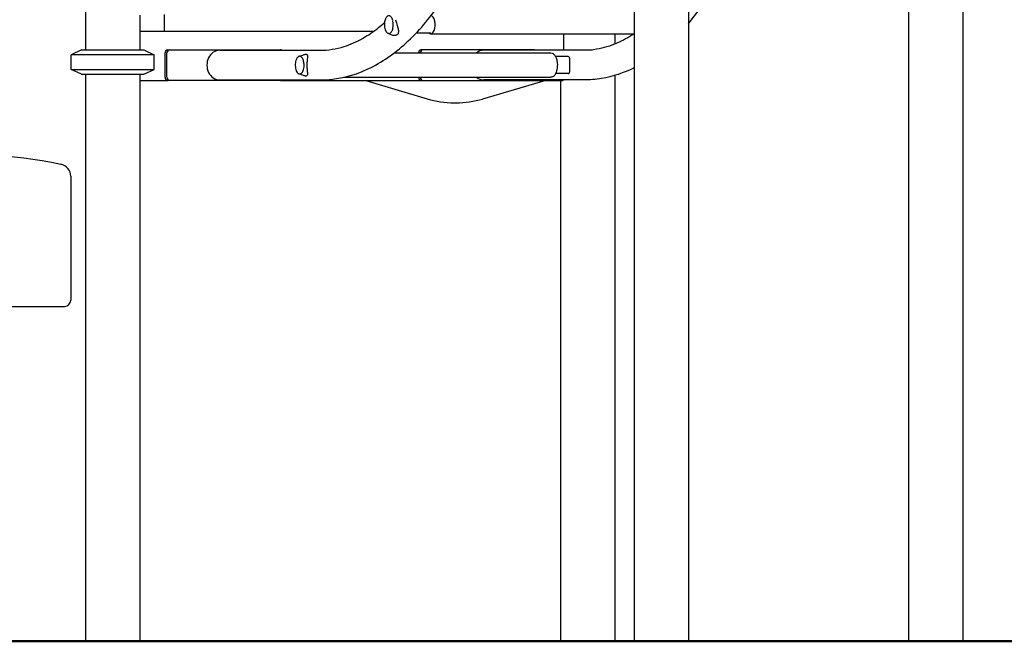
# Model space of a CAD drawing. Units: millimetres. Extents: x 167285 to 251385, y 22776 to 52476.
# Drawn here: x 220325 to 221941, y 30532 to 31551 of the extents above; entities that cross this region are included whole.
import ezdxf

# ---------------------------------------------------------------- set-up
doc = ezdxf.new("R2010")
doc.units = ezdxf.units.MM
doc.header["$LTSCALE"] = 15
doc.layers.add('P001', color=131, linetype='Continuous')
doc.layers.add('P_7THICK', color=7, linetype='Continuous', lineweight=50)

msp = doc.modelspace()

# ---------------------------------------------------------------- linework, layer by layer
at = {"layer": 'P001'}
for p, q in [((221333.38, 32261.63), (221333.38, 30531.63)), ((221783.38, 32261.63), (221783.38, 30531.63)), ((221872.38, 32261.63), (221872.38, 30531.63)), ((221422.38, 32251.63), (221422.38, 30531.63)), ((220433.38, 31601.63), (220433.38, 31501.63)), ((220522.38, 31558.43), (220522.38, 31501.63)), ((220562.36, 31559.63), (220562.36, 31531.63)), ((220905.4, 31531.63), (220522.38, 31531.63)), ((220999.77, 31529.03), (220975.67, 31529.03)), ((221000.2, 31528.03), (221333.38, 31528.03)), ((221218.27, 31501.63), (221218.27, 31527.03)), ((221301.8, 31528.03), (221301.8, 31511.14)), ((220426.88, 31501.63), (220409.88, 31493.7)), ((220426.88, 31501.63), (220528.88, 31501.63)), ((220528.88, 31501.63), (220545.88, 31493.7)), ((220568.31, 31501.63), (220571.31, 31501.63)), ((220571.31, 31501.63), (220753.18, 31501.63)), ((220653.58, 31500.93), (220818.24, 31500.93)), ((220987, 31501.63), (220984, 31501.63)), ((221168.87, 31501.63), (220987, 31501.63)), ((221251.25, 31500.93), (221086.6, 31500.93)), ((221211.34, 31500.93), (221212.64, 31501.63)), ((221212.64, 31501.63), (221264.52, 31501.63)), ((220545.88, 31493.7), (220409.88, 31493.7)), ((220409.88, 31469.55), (220409.88, 31493.7)), ((220545.88, 31469.55), (220545.88, 31493.7)), ((220563.98, 31456.63), (220563.98, 31496.63)), ((220566.98, 31456.63), (220566.98, 31496.63)), ((220939.8, 31496.63), (221196.95, 31496.63)), ((221224.96, 31490.63), (221204.5, 31490.63)), ((220409.88, 31469.55), (220545.88, 31469.55)), ((220426.88, 31461.63), (220409.88, 31469.55)), ((220528.88, 31461.63), (220545.88, 31469.55)), ((220426.88, 31461.63), (220528.88, 31461.63)), ((220433.38, 31461.63), (220433.38, 30531.63)), ((220522.38, 31461.63), (220522.38, 30531.63)), ((220522.38, 31451.63), (220568.31, 31451.63)), ((220571.31, 31451.63), (220568.31, 31451.63)), ((220753.18, 31451.63), (220571.31, 31451.63)), ((220653.58, 31452.33), (220818.24, 31452.33)), ((220753.18, 31451.63), (220984, 31451.63)), ((220856.87, 31456.63), (221196.95, 31456.63)), ((220893.54, 31451.63), (220993.95, 31421.34)), ((220984, 31451.63), (220987, 31451.63)), ((220987, 31451.63), (221168.87, 31451.63)), ((221188.79, 31451.63), (221084.82, 31421.04)), ((221251.25, 31452.33), (221086.6, 31452.33)), ((221168.87, 31451.63), (221216.27, 31451.63)), ((221224.96, 31462.63), (221204.5, 31462.63)), ((221212.8, 31451.63), (221212.8, 30531.63)), ((221301.8, 31459.71), (221301.8, 30531.63)), ((221307.93, 31461.63), (221308.3, 31461.63)), ((221308.3, 31461.63), (221309.27, 31462.08)), ((221038.15, 31414.79), (221041.65, 31414.79)), ((220409.25, 31294.26), (220409.25, 31090.93)), ((220121.01, 31080.93), (220399.25, 31080.93))]:
    msp.add_line(p, q, dxfattribs=at)
for points in [[(220818.24, 31452.33, 0.1099875), (220896.63, 31470.28, 0.0762094), (220959.01, 31512.69, 0.0569166), (221014.03, 31576.63, 0.0248405), (221040.22, 31618.94, 0.0299719), (221073.05, 31687.81, 0.0159691), (221089.98, 31733.34)], [(220818.24, 31500.93, 0.0773775), (220857.83, 31507.17, 0.0518314), (220887.7, 31520.3, 0.0399094), (220914.21, 31538.3, 0.0137396), (220924.05, 31546.6)], [(220937.44, 31549.97, 0.0472977), (220936.24, 31553.19, 0.0490346), (220935.03, 31555.18, 0.095847), (220933.11, 31556.95, 0.0889858), (220931.71, 31557.47, 0.1499971), (220929.52, 31557.19, 0.0684244), (220928.34, 31556.46, 0.0538362), (220927.2, 31555.29, 0.042774), (220926.16, 31553.7, 0.0436111), (220925.07, 31551.15, 0.0420853), (220924.16, 31547.41, 0.077511), (220924.16, 31538.65, 0.0443885), (220925.14, 31534.71, 0.0613753), (220926.72, 31531.44, 0.0464892), (220927.77, 31530.12, 0.0746245), (220929.19, 31529.03, 0.2645241), (220932.97, 31529.03, 0.0886377), (220934.64, 31530.41, 0.0549741), (220935.92, 31532.25, 0.0342656), (220936.8, 31534.12, 0.0410873), (220937.73, 31537.28, 0.1029444), (220937.74, 31548.74, 0.0066273), (220937.6, 31549.36)], [(220941.79, 31551.11, 0.0095717), (220942.79, 31547.63, 0.0037317), (220943.93, 31543.99, -0.0069772), (220945.4, 31539.3, -0.0161122), (220946.26, 31536.02, -0.0229633), (220946.69, 31533.66, -0.0247961), (220946.82, 31532.02, -0.0700379), (220946.57, 31529.52, -0.2202439), (220943.79, 31525.95, -0.0624316), (220942.08, 31525.31, -0.0713111), (220939.15, 31525.05, -0.1159132), (220933.47, 31526.68)], [(220933.47, 31526.68, 0.0020482), (220930.26, 31528.45, 0.0008654), (220929.19, 31529.03)], [(220997.39, 31529.03, 0.0486285), (220998.32, 31528.47, 0.0664278), (220999.47, 31528.1, 0.0439774), (221000.2, 31528.03)], [(221218.27, 31527.03), (221218.27, 31527.03, 0.0264132), (221218.22, 31528.03)], [(221333.24, 31528.03, -0.0457707), (221304.95, 31512.45, -0.0620089), (221271.65, 31502.57, -0.0401889), (221251.25, 31500.93)], [(220792, 31476.64, 0.0589947), (220791.27, 31482.99, 0.0350985), (220790.41, 31485.69, 0.0432073), (220789.32, 31487.88, 0.060902), (220787.91, 31489.67, 0.060772), (220786.78, 31490.55, 0.0983934), (220785.24, 31491.09, 0.1314155), (220783.31, 31490.84, 0.0742137), (220782.03, 31490.07, 0.0459248), (220781.12, 31489.17, 0.0375818), (220780.26, 31488, 0.0310055), (220779.48, 31486.56, 0.0363405), (220778.55, 31484.12, 0.041884), (220777.73, 31480.25, 0.0772251), (220777.98, 31471.46, 0.0437371), (220778.98, 31467.85, 0.0667411), (220780.66, 31464.66, 0.0787682), (220782.32, 31462.97, 0.1364849), (220784.46, 31462.14, 0.1493284), (220786.67, 31462.64, 0.0673848), (220787.93, 31463.59, 0.0596345), (220789.23, 31465.21, 0.0480499), (220790.46, 31467.68, 0.0459322), (220791.51, 31471.37, 0.0421606), (220792, 31475.95)], [(220783.48, 31490.9), (220783.48, 31490.9, 0.0005351), (220792.14, 31493.98)], [(220792.14, 31493.98, -0.032248), (220793.57, 31494.39, -0.0315972), (220794.52, 31494.54, -0.0280295), (220795.08, 31494.55, -0.034888), (220795.57, 31494.5, -0.1789921), (220796.8, 31493.86, -0.0686266), (220797.1, 31493.4, -0.049357), (220797.3, 31492.84, -0.0319064), (220797.41, 31492.22, -0.0224556), (220797.47, 31491.52, -0.0105636), (220797.48, 31490.99, -0.0141362), (220797.44, 31489.78, -0.0077974), (220797.33, 31488.34, 0.002726), (220796.91, 31483.92, 0.0074836), (220796.68, 31480.88, 0.0142693), (220796.56, 31476.64)], [(221196.95, 31496.63, -0.1485227), (221200.48, 31495.5, -0.060213), (221202.15, 31494.07, -0.0403292), (221203.43, 31492.45, -0.0328227), (221204.56, 31490.51, -0.043515), (221206.05, 31486.68, -0.0480882), (221207.26, 31480.43, -0.0747463), (221206.7, 31469.15, -0.0371747), (221205.51, 31464.96, -0.0471787), (221203.83, 31461.42, -0.0511172), (221202.15, 31459.19, -0.1002907), (221199.44, 31457.18, -0.104856), (221196.95, 31456.63)], [(221224.96, 31462.63, 0.138587), (221226.29, 31462.97, 0.1254792), (221227.12, 31463.85, 0.0336556), (221227.34, 31464.31, 0.0319917), (221227.58, 31465.02, 0.0221317), (221227.76, 31465.83, 0.021803), (221227.93, 31467.18, 0.012276), (221228.04, 31468.76, 0.0077789), (221228.1, 31471.19, 0.0025207), (221228.11, 31476.63, 0.0025207), (221228.1, 31482.06, 0.0104295), (221228.01, 31485.04, 0.0137446), (221227.89, 31486.54, 0.0243099), (221227.68, 31487.84, 0.0266048), (221227.47, 31488.6, 0.0922639), (221226.85, 31489.79, 0.1893944), (221225.45, 31490.59, 0.0415973), (221224.96, 31490.63)], [(220796.56, 31476.64, 0.0191449), (220796.79, 31470.78, 0.0038455), (220796.94, 31468.98, 0.0023286), (220797.26, 31465.66, -0.0052535), (220797.39, 31464.15, -0.0155552), (220797.48, 31462.45, -0.017645), (220797.46, 31461.55, -0.0279299), (220797.37, 31460.76, -0.0427794), (220797.19, 31460.09, -0.25599), (220795.87, 31458.82, -0.0317374), (220795.53, 31458.74, -0.0345649), (220795.03, 31458.7, -0.027484), (220794.47, 31458.72, -0.0323398), (220793.54, 31458.87, -0.0339804), (220792.15, 31459.27)], [(221333.38, 31472.06, -0.0728969), (221279.98, 31454.71, -0.0411261), (221251.25, 31452.33)], [(220792.15, 31459.27), (220792.15, 31459.27, 0.0005386), (220783.49, 31462.35)], [(221216.27, 31451.63, 0.0734457), (221216.49, 31451.66, 0.0448468), (221216.65, 31451.72, 0.0387208), (221216.81, 31451.82, 0.0335491), (221216.97, 31451.96, 0.0283238), (221217.13, 31452.13, 0.0232065), (221217.28, 31452.33)]]:
    msp.add_lwpolyline(points, format="xyb", dxfattribs=at)
for centre, radius, start, end in [((220978.33, 31901.37), 569.8, 321.19791, 342.02586), ((221038.24, 31567.68), 152.89, 253.16216, 269.96393), ((221041.56, 31567.62), 152.83, 270.03361, 286.44354), ((220215.16, 30431.1), 900.49, 78.61536, 94.33084), ((220389.25, 31294.26), 20, 0, 79.4162), ((220399.25, 31090.93), 10, 270, 0)]:
    msp.add_arc(centre, radius, start, end, dxfattribs=at)
for centre, major_axis, ratio, start_param, end_param in [((220999.77, 31543.03), (0, -14.51), 0.5, -0.2646516, 3.1019993), ((220568.31, 31496.63), (0, -5), 0.8660254, 3.1415927, 4.712389), ((220571.31, 31496.63), (0, 5), 0.8660254, 0, 1.5707963), ((220653.58, 31476.63), (0, 24.3), 0.8660254, 0, 3.1415927), ((220753.18, 31496.63), (0, 5), 0.8660254, -0.5355267, 0), ((220984, 31496.63), (0, 5), 0.8660254, 0, 1.5707963), ((220987, 31496.63), (0, -5), 0.8660254, 3.1415927, 4.712389), ((221086.6, 31476.63), (0, -24.3), 0.8660254, 3.1415927, 3.745637), ((221168.87, 31496.63), (0, -5), 0.8660254, 2.606066, 3.1415927), ((220568.31, 31456.63), (0, -5), 0.8660254, -1.5707963, 0), ((220571.31, 31456.63), (0, 5), 0.8660254, 1.5707963, 3.1415927), ((220753.18, 31456.63), (0, 5), 0.8660254, 3.1415927, 3.6771193), ((220984, 31456.63), (0, 5), 0.8660254, 1.5707963, 3.1415927), ((220987, 31456.63), (0, -5), 0.8660254, -1.5707963, 0), ((221086.6, 31476.63), (0, -24.3), 0.8660254, -0.6040443, 0), ((221168.87, 31456.63), (0, -5), 0.8660254, 0, 0.5355267)]:
    msp.add_ellipse(centre, major_axis=major_axis, ratio=ratio, start_param=start_param, end_param=end_param, dxfattribs=at)
at = {"layer": 'P_7THICK'}
msp.add_line((229628.06, 30531.73), (212151.02, 30531.73), dxfattribs=at)

doc.saveas('drawing.dxf')
